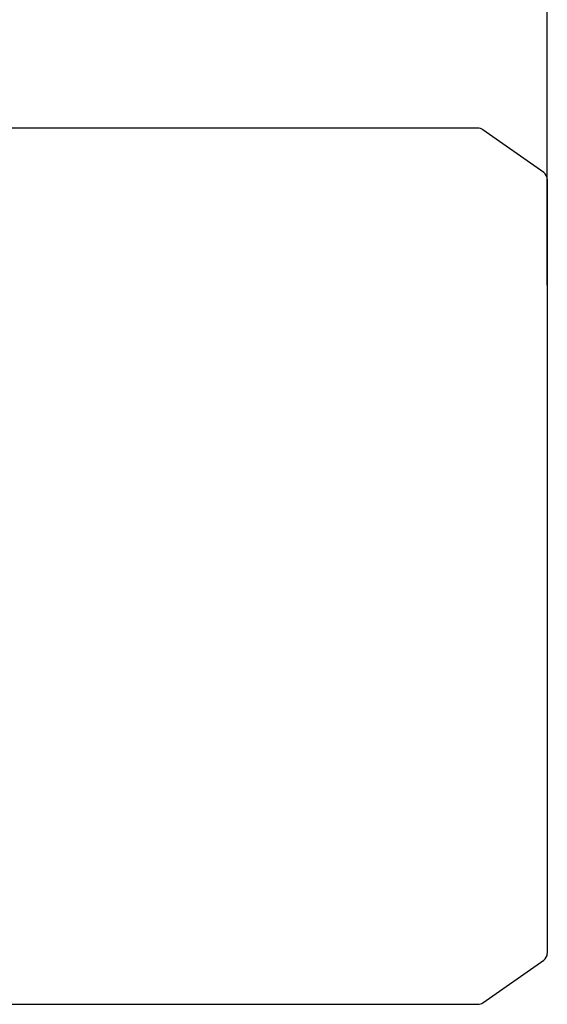
# Model space of a CAD drawing. Extents: x 455 to 2705, y -160 to 1463.
# Drawn here: x 1773 to 1900, y 950 to 1186 of the extents above; entities that cross this region are included whole.
import ezdxf

# ---------------------------------------------------------------- set-up
doc = ezdxf.new("R2010")
doc.units = 0
doc.header["$MEASUREMENT"] = 0
doc.layers.add('AM_0', color=7, linetype='Continuous', lineweight=30)
doc.styles.add('MX_NOTE_STANDARD', font='txt.shx', dxfattribs={"height": 3.15, "bigfont": 'extfont.shx'})
doc.dimstyles.new('MXDIMSTYLE', dxfattribs={"dimtxt": 3.15, "dimasz": 2.5, "dimexe": 1.5, "dimexo": 1, "dimgap": 1, "dimtad": 1, "dimdec": 4, "dimdsep": 46, "dimtxsty": 'MX_NOTE_STANDARD', "dimcen": 2.5, "dimadec": 0, "dimazin": 0, "dimtfac": 1, "dimtdec": 4, "dimtmove": 2, "dimatfit": 3, "dimfxl": 0, "dimtolj": 1, "dimarcsym": 0})

# ---------------------------------------------------------------- blocks, each defined once
blk = doc.blocks.new('*D131')
at = {"color": 3, "linetype": 'Continuous', "lineweight": -2}
for p, q in [((1185.41, 1122.69), (1185.41, 1226.43)), ((1899.91, 1122.69), (1899.91, 1226.43)), ((1192.91, 1222.68), (1892.41, 1222.68))]:
    blk.add_line(p, q, dxfattribs=at)
at = {"color": 3}
for points in [[(1192.91, 1223.93), (1192.91, 1221.43), (1185.41, 1222.68)], [(1892.41, 1221.43), (1892.41, 1223.93), (1899.91, 1222.68)]]:
    blk.add_solid(points, dxfattribs=at)
at = {"layer": 'DEFPOINTS', "color": 0}
for p in [(1899.91, 1222.68), (1185.41, 1118.19), (1899.91, 1118.19)]:
    blk.add_point(p, dxfattribs=at)
at = {"color": 3, "linetype": 'Continuous', "insert": (1542.66, 1235.18), "char_height": 16, "attachment_point": 5}
blk.add_mtext('\\A1;715', dxfattribs=at)

msp = doc.modelspace()

# ---------------------------------------------------------------- linework, layer by layer
at = {"layer": 'AM_0'}
for p, q in [((1883.29, 1160.39, -33), (1769.91, 1160.39, -33)), ((1899.06, 1149.79, -33), (1884.44, 1160.03, -33)), ((1899.91, 1148.15, -33), (1899.91, 962.23, -33)), ((1884.44, 950.35, -33), (1899.06, 960.59, -33)), ((1769.91, 949.99, -33), (1883.29, 949.99, -33))]:
    msp.add_line(p, q, dxfattribs=at)
for centre, start, end in [((1883.29, 1158.39, -33), 55, 90), ((1897.91, 1148.15, -33), 0, 55), ((1897.91, 962.23, -33), 305, 0), ((1883.29, 951.99, -33), 270, 305)]:
    msp.add_arc(centre, 2, start, end, dxfattribs=at)

# ---------------------------------------------------------------- dimensions: what is measured, and where the dimension line sits
at = {"color": 3, "linetype": 'Continuous'}
dim = msp.add_linear_dim(base=(1899.91447171, 1222.68), p1=(1185.41447171, 1118.19), p2=(1899.91447171, 1118.19), dimstyle='MXDIMSTYLE', override={"dimscale": 1.5, "dimtxt": 10.666667, "dimasz": 5, "dimexe": 2.5, "dimexo": 3, "dimgap": 3, "dimtoh": 1, "dimdec": 0, "dimzin": 9, "dimtxsty": 'Standard', "dimcen": 0, "dimclrd": 3, "dimclre": 3, "dimclrt": 3, "dimtdec": 0, "dimtofl": 0, "dimtmove": 0, "dimtzin": 0}, dxfattribs=at)
dim.commit()
dim.dimension.update_dxf_attribs({"geometry": '*D131', "text_midpoint": (1542.66447171, 1235.18)})

doc.saveas('drawing.dxf')
